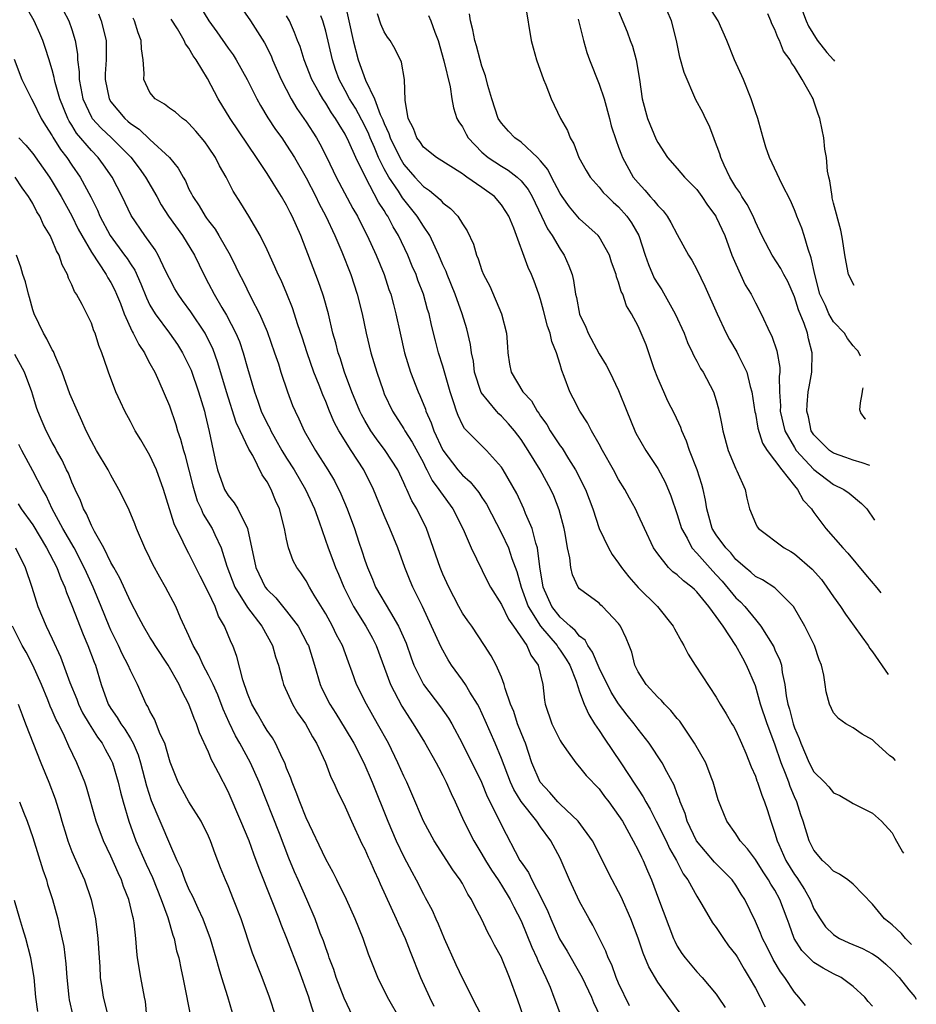
# Model space of a CAD drawing. Units: inches. Extents: x 2622000 to 2622764, y 1524000 to 1527000.
# Drawn here: x 2622516 to 2622607, y 1525804 to 1525905 of the extents above; entities that cross this region are included whole.
import ezdxf

# ---------------------------------------------------------------- set-up
doc = ezdxf.new("R2010")
doc.units = ezdxf.units.IN
doc.header["$MEASUREMENT"] = 0
doc.layers.add('LD26221524_2ft', color=62, linetype='Continuous')

msp = doc.modelspace()

# ---------------------------------------------------------------- linework, layer by layer
at = {"layer": 'LD26221524_2ft'}
for points, elevation in [([(2622567.24, 1525803), (2622566.67, 1525804.67), (2622565.82, 1525807), (2622565.04, 1525808.96), (2622565, 1525809.06), (2622564.3, 1525810.3), (2622563.95, 1525811), (2622563.6, 1525811.6), (2622563, 1525812.94), (2622562.26, 1525814.26), (2622561.94, 1525815), (2622561.55, 1525815.55), (2622561, 1525816.63), (2622560.78, 1525817), (2622560.02, 1525818.02), (2622558.1, 1525821), (2622557.03, 1525823), (2622555.83, 1525825.83), (2622555.3, 1525827), (2622555, 1525827.62), (2622554.4, 1525829), (2622553.42, 1525831), (2622552.31, 1525833), (2622551.17, 1525835), (2622550.17, 1525837), (2622549.71, 1525838.29), (2622549.32, 1525839.32), (2622548.71, 1525841), (2622548.12, 1525842.12), (2622547.7, 1525843), (2622547, 1525844.26), (2622545.83, 1525846.17), (2622545.34, 1525847), (2622545, 1525847.62), (2622544.44, 1525848.44), (2622544.03, 1525849), (2622543.67, 1525849.67), (2622543.2, 1525851), (2622543, 1525851.92), (2622542.79, 1525853), (2622542.27, 1525855), (2622541.87, 1525855.87), (2622541.41, 1525857), (2622541, 1525857.79), (2622540.51, 1525858.51), (2622539.54, 1525860.46), (2622539.13, 1525861.13), (2622538.25, 1525863), (2622537.84, 1525863.84), (2622536.85, 1525867), (2622535.97, 1525869.97), (2622535.43, 1525871.43), (2622534.77, 1525872.77), (2622534.65, 1525873), (2622533.19, 1525875.19), (2622532.34, 1525876.34), (2622531.88, 1525877), (2622531.56, 1525877.56), (2622531, 1525878.61), (2622530.61, 1525879.39), (2622529.85, 1525881), (2622529.53, 1525881.53), (2622528.48, 1525883), (2622527.07, 1525885.07), (2622526.14, 1525887), (2622525.13, 1525889), (2622524.26, 1525890.25), (2622523.71, 1525891), (2622523, 1525891.71), (2622521.49, 1525893.49), (2622521, 1525894.3), (2622520.72, 1525894.72), (2622520.58, 1525895), (2622519.78, 1525897), (2622519.31, 1525898.69), (2622519.24, 1525899), (2622519.21, 1525899.21), (2622519, 1525899.98), (2622518.76, 1525900.76), (2622518.67, 1525901), (2622518.28, 1525902.28), (2622518.02, 1525903), (2622517.72, 1525903.72), (2622517.14, 1525905), (2622515.98, 1525907)], 8776), ([(2622533.81, 1525907), (2622535.02, 1525905), (2622535.86, 1525903.86), (2622537, 1525902.2), (2622537.51, 1525901.51), (2622537.84, 1525901), (2622538.96, 1525899), (2622539.95, 1525897), (2622540.33, 1525896.33), (2622541.08, 1525895.08), (2622541.87, 1525893.87), (2622542.5, 1525893), (2622543, 1525892.28), (2622543.81, 1525891), (2622545, 1525888.92), (2622545.99, 1525887), (2622546.31, 1525886.31), (2622547.02, 1525885), (2622547.93, 1525883), (2622548.65, 1525881.35), (2622549.59, 1525879), (2622550.23, 1525877), (2622550.72, 1525875), (2622551.15, 1525873), (2622551.62, 1525871), (2622552.22, 1525869), (2622552.87, 1525867.13), (2622553, 1525866.8), (2622553.85, 1525865), (2622555, 1525863.21), (2622555.12, 1525863), (2622555.85, 1525861.85), (2622557, 1525859.71), (2622557.23, 1525859.23), (2622557.37, 1525859), (2622557.91, 1525857.91), (2622558.6, 1525857), (2622558.74, 1525856.74), (2622560.02, 1525855), (2622561.06, 1525852.94), (2622561.88, 1525851), (2622563.58, 1525847.58), (2622563.88, 1525847), (2622565, 1525845.21), (2622565.71, 1525843.71), (2622566.24, 1525843), (2622567.61, 1525841), (2622568.02, 1525840.02), (2622568.76, 1525839), (2622569.24, 1525837), (2622569.42, 1525835.42), (2622569.49, 1525835), (2622570.15, 1525833), (2622571, 1525831.27), (2622571.1, 1525831.1), (2622571.67, 1525830.33), (2622572.61, 1525829), (2622573, 1525828.56), (2622573.68, 1525827.68), (2622575, 1525826.32), (2622575.55, 1525825.55), (2622575.98, 1525825), (2622577, 1525823.61), (2622577.38, 1525823), (2622578.49, 1525821), (2622579, 1525820.03), (2622579.33, 1525819.33), (2622579.51, 1525819), (2622579.94, 1525817.94), (2622580.35, 1525817), (2622581.07, 1525815.06), (2622582.62, 1525811), (2622582.74, 1525810.74), (2622583, 1525810.22), (2622583.47, 1525809.47), (2622583.8, 1525809), (2622585, 1525807.59), (2622585.56, 1525807), (2622587, 1525805.28), (2622587.2, 1525805), (2622587.92, 1525803.92)], 8786), ([(2622537.91, 1525907), (2622539.3, 1525905), (2622540.74, 1525902.74), (2622541.4, 1525901.4), (2622541.56, 1525901), (2622542.44, 1525899), (2622543.45, 1525897), (2622544.03, 1525896.03), (2622545, 1525894.64), (2622546.06, 1525893), (2622546.41, 1525892.41), (2622547.11, 1525891), (2622548.08, 1525889), (2622549.78, 1525885.78), (2622550.24, 1525885), (2622550.49, 1525884.49), (2622551.26, 1525883), (2622552.16, 1525881), (2622552.97, 1525879), (2622553.48, 1525877.48), (2622553.66, 1525877), (2622553.93, 1525875.93), (2622554.18, 1525875), (2622554.61, 1525873), (2622555.08, 1525871), (2622555.7, 1525869), (2622556.46, 1525867), (2622556.63, 1525866.63), (2622557.21, 1525865.21), (2622557.26, 1525865), (2622557.81, 1525863.81), (2622558.08, 1525863), (2622559, 1525861.03), (2622560.54, 1525859), (2622561, 1525858.47), (2622561.79, 1525857.79), (2622562.68, 1525856.68), (2622563, 1525856.18), (2622563.48, 1525855.48), (2622565, 1525852.53), (2622565.72, 1525851), (2622566.07, 1525849.93), (2622566.58, 1525848.58), (2622567.01, 1525847), (2622567.74, 1525845), (2622569, 1525843), (2622570.71, 1525841), (2622570.81, 1525840.81), (2622571, 1525840.55), (2622571.62, 1525839.62), (2622571.99, 1525839), (2622572.64, 1525837.36), (2622573, 1525836.28), (2622573.48, 1525835), (2622573.93, 1525833.93), (2622574.53, 1525833), (2622575, 1525832.32), (2622575.51, 1525831.51), (2622577.21, 1525829), (2622578.72, 1525826.72), (2622579, 1525826.28), (2622579.52, 1525825.52), (2622579.77, 1525825), (2622580.23, 1525824.23), (2622580.83, 1525823), (2622581.85, 1525821), (2622582.22, 1525820.22), (2622582.94, 1525819), (2622583.61, 1525817.61), (2622584.08, 1525817), (2622585, 1525815.32), (2622585.21, 1525815), (2622585.53, 1525814.47), (2622586.61, 1525812.61), (2622587, 1525812.12), (2622587.72, 1525811), (2622588.25, 1525810.25), (2622589, 1525809.33), (2622589.13, 1525809.13), (2622589.86, 1525807.86), (2622590.38, 1525807), (2622591, 1525805.92), (2622592.01, 1525804.01)], 8788), ([(2622548.93, 1525907), (2622549.36, 1525905), (2622549.81, 1525903), (2622550.34, 1525901), (2622551.07, 1525898.93), (2622552.01, 1525897), (2622552.59, 1525895.41), (2622552.86, 1525894.85), (2622553, 1525894.47), (2622553.47, 1525893.47), (2622553.61, 1525893), (2622554.58, 1525891), (2622555, 1525890.29), (2622556.12, 1525889), (2622557, 1525888.03), (2622557.63, 1525887.63), (2622558.71, 1525886.71), (2622559, 1525886.36), (2622559.79, 1525885.79), (2622560.53, 1525885), (2622561, 1525884.22), (2622561.49, 1525883.49), (2622562.14, 1525882.14), (2622562.43, 1525881), (2622562.62, 1525880.62), (2622563, 1525879.43), (2622563.17, 1525879), (2622563.81, 1525877.81), (2622564.99, 1525875), (2622565.52, 1525873), (2622565.6, 1525871.6), (2622565.66, 1525871), (2622565.82, 1525869.83), (2622565.98, 1525869), (2622567.19, 1525867), (2622568.06, 1525866.06), (2622568.66, 1525865), (2622568.81, 1525864.81), (2622569, 1525864.52), (2622569.64, 1525863.64), (2622570, 1525863), (2622571, 1525861.48), (2622571.21, 1525861.21), (2622571.87, 1525860.13), (2622572.59, 1525859), (2622573.6, 1525857), (2622574.36, 1525855), (2622575.02, 1525853), (2622575.95, 1525851), (2622576.33, 1525850.33), (2622577, 1525849.43), (2622577.28, 1525849), (2622578.03, 1525848.03), (2622579, 1525846.94), (2622580.97, 1525845), (2622582.59, 1525843), (2622582.72, 1525842.72), (2622583.42, 1525841.42), (2622583.68, 1525841), (2622584.11, 1525840.11), (2622584.82, 1525839), (2622587, 1525835.71), (2622587.39, 1525835), (2622588.01, 1525834.01), (2622588.6, 1525833), (2622588.76, 1525832.76), (2622589, 1525832.3), (2622589.58, 1525831), (2622590.01, 1525829.99), (2622590.57, 1525828.57), (2622591, 1525827.62), (2622591.15, 1525827.15), (2622591.22, 1525827), (2622591.67, 1525825.67), (2622591.95, 1525825), (2622592.21, 1525824.21), (2622592.58, 1525823), (2622593, 1525821.78), (2622593.22, 1525821), (2622593.39, 1525820.61), (2622594.13, 1525819), (2622595, 1525817.57), (2622595.25, 1525817.25), (2622596.03, 1525816.03), (2622596.6, 1525815), (2622597, 1525814.04), (2622597.63, 1525813), (2622598.19, 1525812.19), (2622599, 1525811.41), (2622599.24, 1525811.24), (2622599.63, 1525811), (2622600.56, 1525810.56), (2622601.96, 1525809.96), (2622603, 1525809.44), (2622603.27, 1525809.27), (2622603.6, 1525809), (2622604.36, 1525808.36), (2622605, 1525807.76), (2622605.71, 1525807), (2622606.72, 1525805.73), (2622607.33, 1525805.01), (2622607.48, 1525804.78)], 8794), ([(2622567.46, 1525906.54), (2622568.03, 1525903), (2622568.23, 1525902.23), (2622568.59, 1525901), (2622569.31, 1525899), (2622569.54, 1525898.46), (2622570.08, 1525897), (2622571.05, 1525895), (2622571.76, 1525893.76), (2622572.02, 1525893), (2622572.4, 1525892.4), (2622572.91, 1525891), (2622573.66, 1525889.66), (2622574.08, 1525889), (2622575, 1525887.96), (2622575.43, 1525887.43), (2622575.86, 1525887), (2622576.44, 1525886.44), (2622577, 1525885.95), (2622577.84, 1525885), (2622578.32, 1525884.32), (2622579.06, 1525883), (2622579.71, 1525881), (2622580.04, 1525880.04), (2622580.65, 1525878.65), (2622581, 1525878.05), (2622581.43, 1525877.43), (2622582.8, 1525875), (2622583.72, 1525873), (2622584.06, 1525872.06), (2622584.56, 1525871), (2622584.69, 1525870.69), (2622585, 1525870.13), (2622585.38, 1525869.38), (2622585.64, 1525869), (2622586.71, 1525867), (2622587, 1525866.1), (2622587.24, 1525865.24), (2622587.57, 1525863.57), (2622587.67, 1525863), (2622588.2, 1525861), (2622589, 1525859.1), (2622589.1, 1525858.9), (2622589.95, 1525857), (2622590.12, 1525856.12), (2622590.41, 1525855), (2622591, 1525853.53), (2622591.18, 1525853.18), (2622591.31, 1525853), (2622593.94, 1525851), (2622594.63, 1525850.63), (2622595, 1525850.41), (2622596.82, 1525848.82), (2622597.76, 1525847.76), (2622598.33, 1525847), (2622599, 1525845.99), (2622599.72, 1525845), (2622600.22, 1525844.22), (2622601.11, 1525843), (2622601.89, 1525841.89), (2622602.55, 1525841), (2622602.72, 1525840.72), (2622603, 1525840.36), (2622604.59, 1525838.03)], 8802), ([(2622601.75, 1525870.65), (2622601.72, 1525870.77), (2622601.5, 1525871.19), (2622601.33, 1525871.38), (2622601, 1525871.71), (2622600.45, 1525872.45), (2622600.13, 1525873), (2622599, 1525874.17), (2622598.53, 1525875), (2622598.17, 1525875.83), (2622597.61, 1525877), (2622597.08, 1525879), (2622596.73, 1525880.73), (2622596.4, 1525881.6), (2622596, 1525883), (2622595.76, 1525883.76), (2622595.23, 1525885), (2622595.18, 1525885.18), (2622595, 1525885.63), (2622594.6, 1525886.6), (2622593.75, 1525888.25), (2622592.45, 1525891), (2622592.07, 1525892.07), (2622591.79, 1525893), (2622591.64, 1525893.64), (2622591.24, 1525895), (2622591, 1525895.68), (2622590.58, 1525897), (2622589.77, 1525899), (2622588.87, 1525901), (2622588.08, 1525903), (2622587.2, 1525905), (2622585.89, 1525907)], 8810), ([(2622520.11, 1525906.11), (2622520.69, 1525905), (2622521, 1525904.1), (2622521.35, 1525903), (2622521.57, 1525901.57), (2622521.59, 1525901), (2622521.76, 1525899.76), (2622521.75, 1525899), (2622521.91, 1525898.09), (2622522.14, 1525897), (2622523, 1525895.15), (2622523.09, 1525895), (2622524, 1525894), (2622525.06, 1525893), (2622527.04, 1525891.04), (2622527.91, 1525889.91), (2622528.55, 1525889), (2622529.7, 1525887), (2622530.16, 1525886.16), (2622530.89, 1525885), (2622532.35, 1525883), (2622533.57, 1525881), (2622534.51, 1525879), (2622535, 1525878.11), (2622535.58, 1525877), (2622536.38, 1525875.62), (2622536.85, 1525874.85), (2622537.8, 1525873), (2622538.16, 1525872.16), (2622538.56, 1525871), (2622539, 1525869.41), (2622539.7, 1525867), (2622540.05, 1525866.05), (2622540.4, 1525865), (2622541, 1525863.75), (2622541.27, 1525863.27), (2622541.38, 1525863), (2622541.86, 1525862.14), (2622542.52, 1525861), (2622543, 1525860.21), (2622543.77, 1525859), (2622544.93, 1525857), (2622545.84, 1525855), (2622546.32, 1525853.67), (2622547.24, 1525851), (2622547.74, 1525849.74), (2622548, 1525849), (2622548.31, 1525848.31), (2622548.85, 1525847), (2622549.56, 1525845.56), (2622549.86, 1525845), (2622551.11, 1525843), (2622551.78, 1525841.78), (2622552.16, 1525841), (2622553.62, 1525837), (2622554.79, 1525834.79), (2622555.57, 1525833.57), (2622555.96, 1525833), (2622557.12, 1525831.12), (2622558.31, 1525829), (2622558.54, 1525828.54), (2622559, 1525827.68), (2622559.34, 1525827), (2622559.84, 1525825.84), (2622560.25, 1525825), (2622561.15, 1525823), (2622562.16, 1525821), (2622563, 1525819.65), (2622563.37, 1525819), (2622563.99, 1525817.99), (2622564.66, 1525817), (2622565, 1525816.47), (2622565.9, 1525815), (2622566.25, 1525814.25), (2622567, 1525812.81), (2622568.1, 1525810.1), (2622568.63, 1525809), (2622568.73, 1525808.73), (2622569.55, 1525807), (2622569.98, 1525806.02), (2622570.37, 1525805), (2622570.53, 1525804.53), (2622571.09, 1525803.09)], 8778), ([(2622523.73, 1525905.73), (2622524.01, 1525905), (2622524.51, 1525903), (2622524.53, 1525902.53), (2622524.53, 1525901), (2622524.43, 1525899.57), (2622524.43, 1525899), (2622524.82, 1525897), (2622525, 1525896.71), (2622526.43, 1525895), (2622526.74, 1525894.74), (2622527, 1525894.5), (2622527.91, 1525893.91), (2622529, 1525892.86), (2622531, 1525891), (2622531.9, 1525889.9), (2622532.4, 1525889), (2622532.63, 1525888.62), (2622533, 1525887.77), (2622533.27, 1525887.27), (2622533.38, 1525887), (2622534.04, 1525886.04), (2622534.64, 1525885), (2622534.8, 1525884.8), (2622535, 1525884.5), (2622535.67, 1525883.67), (2622536.06, 1525883), (2622537.2, 1525881), (2622537.81, 1525879.81), (2622538.18, 1525879), (2622538.47, 1525878.47), (2622539.36, 1525876.64), (2622540.22, 1525875), (2622541, 1525873.17), (2622541.77, 1525871), (2622542.15, 1525869.85), (2622542.41, 1525869), (2622543.08, 1525867), (2622543.6, 1525865.6), (2622543.86, 1525865), (2622544.24, 1525864.24), (2622544.78, 1525863), (2622545.95, 1525861), (2622547.23, 1525859), (2622547.89, 1525857.89), (2622548.55, 1525856.55), (2622549.19, 1525855), (2622549.94, 1525853), (2622550.39, 1525851.61), (2622550.71, 1525850.71), (2622551, 1525849.76), (2622551.27, 1525849), (2622551.8, 1525847.8), (2622552.11, 1525847), (2622553.62, 1525844.38), (2622554.47, 1525843), (2622555.24, 1525841.24), (2622555.76, 1525839.76), (2622556.04, 1525839), (2622557, 1525837.01), (2622558.74, 1525834.74), (2622559.58, 1525833.58), (2622559.91, 1525833), (2622560.97, 1525831), (2622562.94, 1525827), (2622563.55, 1525825.55), (2622564.67, 1525823.33), (2622565, 1525822.62), (2622566.89, 1525819), (2622567, 1525818.82), (2622567.76, 1525817.76), (2622568.12, 1525817), (2622569.11, 1525815.11), (2622569.74, 1525813.75), (2622570.04, 1525813), (2622570.95, 1525810.95), (2622571.71, 1525809.71), (2622573, 1525807.48), (2622573.26, 1525807), (2622574.23, 1525805), (2622574.44, 1525804.44), (2622575.09, 1525803)], 8780), ([(2622596.12, 1525804.12), (2622595.44, 1525805), (2622595, 1525805.49), (2622594.01, 1525807), (2622593.57, 1525807.57), (2622592.83, 1525808.83), (2622592.17, 1525810.17), (2622591.74, 1525811), (2622591.54, 1525811.54), (2622591, 1525812.74), (2622589.91, 1525815), (2622589.54, 1525815.54), (2622589, 1525816.45), (2622588.61, 1525817), (2622587.81, 1525817.81), (2622586.8, 1525818.8), (2622584.97, 1525821), (2622584.01, 1525823), (2622583.8, 1525823.8), (2622583.3, 1525825), (2622583.24, 1525825.24), (2622583, 1525825.82), (2622582.69, 1525826.69), (2622581.92, 1525828.08), (2622581.45, 1525829), (2622580.14, 1525831), (2622579, 1525832.43), (2622578.59, 1525833), (2622577.87, 1525833.87), (2622577, 1525835.05), (2622576.24, 1525836.24), (2622575, 1525838.71), (2622574.33, 1525840.33), (2622573.85, 1525841), (2622573.56, 1525841.56), (2622573, 1525841.98), (2622572.56, 1525842.56), (2622572.03, 1525843), (2622571, 1525843.93), (2622570.17, 1525845), (2622569.28, 1525847), (2622568.94, 1525849.06), (2622568.69, 1525851), (2622568.52, 1525851.48), (2622568.13, 1525853), (2622567.47, 1525854.53), (2622567.3, 1525855), (2622566.57, 1525856.57), (2622565.19, 1525859), (2622565, 1525859.29), (2622563.45, 1525861), (2622561.23, 1525863.23), (2622561, 1525863.63), (2622560.56, 1525864.56), (2622560.39, 1525865), (2622560.13, 1525865.87), (2622559.74, 1525867), (2622559, 1525869.61), (2622558.56, 1525871), (2622558.23, 1525872.23), (2622557.84, 1525873.84), (2622557.58, 1525875), (2622557.44, 1525875.44), (2622557.01, 1525877), (2622556.45, 1525878.45), (2622556.26, 1525879), (2622555.87, 1525879.87), (2622555.41, 1525881), (2622554.47, 1525883), (2622553.91, 1525883.91), (2622553.36, 1525885), (2622553.2, 1525885.2), (2622553, 1525885.56), (2622552.42, 1525886.42), (2622551.06, 1525889), (2622550.08, 1525891), (2622549.38, 1525892.62), (2622549, 1525893.39), (2622548.37, 1525894.37), (2622548.01, 1525895), (2622547.59, 1525895.59), (2622547, 1525896.56), (2622546.7, 1525897), (2622546.34, 1525897.66), (2622545.58, 1525899), (2622544.81, 1525901), (2622544.37, 1525902.37), (2622544.11, 1525903), (2622543.82, 1525903.82), (2622543.28, 1525905), (2622543, 1525905.5)], 8790), ([(2622603, 1525804.07), (2622602.56, 1525804.56), (2622602.2, 1525805), (2622601, 1525806.09), (2622599.77, 1525807), (2622599, 1525807.39), (2622597.95, 1525807.95), (2622597, 1525808.55), (2622595.76, 1525809.76), (2622594.98, 1525811), (2622594.45, 1525812.45), (2622594.26, 1525813), (2622593.52, 1525815), (2622593, 1525815.94), (2622592.58, 1525816.58), (2622592.36, 1525817), (2622591.81, 1525817.81), (2622591, 1525819.08), (2622590.19, 1525820.19), (2622589.43, 1525821), (2622589, 1525821.71), (2622588.08, 1525823), (2622587.48, 1525824.52), (2622587.19, 1525825.19), (2622586.68, 1525827), (2622586.47, 1525827.53), (2622585.92, 1525829), (2622584.78, 1525831), (2622583.26, 1525833.26), (2622583, 1525833.55), (2622582.36, 1525834.36), (2622581.69, 1525835), (2622581.38, 1525835.38), (2622581, 1525835.72), (2622579.82, 1525837), (2622579, 1525838.33), (2622578.66, 1525839), (2622578.34, 1525840.34), (2622578.06, 1525841), (2622577.76, 1525841.76), (2622577.19, 1525843), (2622577, 1525843.25), (2622575.36, 1525845), (2622575.16, 1525845.16), (2622575, 1525845.34), (2622573, 1525846.8), (2622572.84, 1525847), (2622572.26, 1525848.26), (2622572.09, 1525849), (2622572, 1525850), (2622571.77, 1525851), (2622571.53, 1525852.47), (2622571.41, 1525853), (2622570.91, 1525854.91), (2622570.35, 1525856.35), (2622570.06, 1525857), (2622568.97, 1525859), (2622567.73, 1525861), (2622567, 1525862.11), (2622566.34, 1525863), (2622565.73, 1525863.73), (2622565, 1525864.49), (2622564.73, 1525864.73), (2622564.48, 1525865), (2622562.92, 1525866.92), (2622562.25, 1525869), (2622562.13, 1525870.13), (2622561.93, 1525871), (2622561.83, 1525871.83), (2622561.44, 1525873.44), (2622560.97, 1525875), (2622560.27, 1525877), (2622559.45, 1525879), (2622559.33, 1525879.33), (2622559, 1525880.02), (2622558.59, 1525881), (2622558.2, 1525881.8), (2622557.66, 1525883), (2622557, 1525883.98), (2622556.37, 1525885), (2622554.88, 1525886.88), (2622554.46, 1525887.54), (2622553.47, 1525889), (2622553, 1525889.85), (2622552.41, 1525891), (2622551.99, 1525892.01), (2622551.55, 1525893), (2622551.4, 1525893.4), (2622551, 1525894.24), (2622550.04, 1525896.04), (2622549.45, 1525897), (2622549, 1525897.87), (2622548.38, 1525899), (2622548.02, 1525900.02), (2622547.69, 1525901), (2622547, 1525903.94), (2622546.7, 1525905), (2622546.49, 1525905.51)], 8792), ([(2622606.99, 1525810.39), (2622606.38, 1525810.99), (2622605.98, 1525811.52), (2622605, 1525812.41), (2622604.68, 1525812.68), (2622604.22, 1525813), (2622603, 1525814.51), (2622601, 1525816.55), (2622600.48, 1525817), (2622599.6, 1525817.6), (2622599, 1525817.88), (2622598.47, 1525818.47), (2622597.88, 1525819), (2622597, 1525820.05), (2622596.52, 1525821), (2622595.89, 1525823), (2622595.65, 1525823.65), (2622595.24, 1525825), (2622595, 1525825.51), (2622594.56, 1525826.56), (2622594.43, 1525827), (2622594.1, 1525827.9), (2622593.65, 1525829), (2622593, 1525830.92), (2622592.2, 1525833), (2622591.53, 1525835), (2622591, 1525836.89), (2622590.1, 1525839), (2622589.7, 1525839.7), (2622589, 1525841), (2622587.69, 1525843), (2622587, 1525843.98), (2622586.25, 1525845), (2622585, 1525846.52), (2622584.75, 1525846.75), (2622584.5, 1525847), (2622583.63, 1525847.63), (2622583, 1525848.26), (2622582.56, 1525848.56), (2622582.11, 1525849), (2622581, 1525850.39), (2622580.57, 1525851), (2622579.63, 1525853), (2622579, 1525854.41), (2622578.71, 1525855), (2622578.1, 1525856.1), (2622577.63, 1525857), (2622577, 1525858), (2622576.46, 1525859), (2622575.33, 1525861), (2622575, 1525861.64), (2622574.23, 1525863), (2622573.82, 1525863.82), (2622573.03, 1525865), (2622572.35, 1525866.35), (2622571.99, 1525867), (2622571.42, 1525868.58), (2622571.17, 1525869.17), (2622571, 1525869.79), (2622570.63, 1525871), (2622570.15, 1525872.15), (2622569.98, 1525873), (2622569.72, 1525873.72), (2622569.32, 1525875.32), (2622569, 1525876.45), (2622568.82, 1525877), (2622568.34, 1525878.34), (2622568.07, 1525879), (2622567.73, 1525879.73), (2622566.25, 1525883.75), (2622565.74, 1525885), (2622565.46, 1525885.46), (2622565, 1525886.16), (2622564.27, 1525887), (2622563, 1525887.92), (2622561.46, 1525889), (2622561.18, 1525889.18), (2622561, 1525889.33), (2622558.36, 1525891), (2622557, 1525892.07), (2622556.63, 1525892.63), (2622556.34, 1525893), (2622555.98, 1525893.98), (2622555.43, 1525895), (2622555.13, 1525896.86), (2622555.07, 1525899), (2622554.76, 1525900.76), (2622554.11, 1525902.11), (2622553.59, 1525903), (2622553.34, 1525903.34), (2622553, 1525903.88), (2622552.66, 1525904.66), (2622552.29, 1525905.71)], 8796), ([(2622557.54, 1525905.54), (2622557.78, 1525905), (2622558.17, 1525903.83), (2622558.5, 1525903), (2622559.1, 1525900.9), (2622559.76, 1525898.24), (2622559.93, 1525897), (2622560.08, 1525896.08), (2622560.44, 1525895), (2622560.64, 1525894.64), (2622561, 1525894.13), (2622561.38, 1525893.38), (2622561.6, 1525893), (2622563, 1525891.55), (2622563.65, 1525891), (2622565, 1525890.11), (2622565.7, 1525889.7), (2622566.59, 1525889), (2622567, 1525888.62), (2622567.72, 1525887.72), (2622568.13, 1525887), (2622569.11, 1525885), (2622569.71, 1525883.71), (2622570.2, 1525883), (2622571, 1525881.6), (2622571.43, 1525881), (2622571.91, 1525879.91), (2622572.23, 1525879), (2622572.39, 1525878.39), (2622572.58, 1525877), (2622572.67, 1525876.67), (2622573, 1525874.94), (2622573.63, 1525873.63), (2622573.89, 1525873), (2622575, 1525870.9), (2622575.73, 1525869.73), (2622576.1, 1525869), (2622577, 1525867.15), (2622577.85, 1525865), (2622578.66, 1525863), (2622578.77, 1525862.77), (2622579.78, 1525861), (2622581, 1525859.15), (2622581.75, 1525857.75), (2622582.34, 1525856.34), (2622583, 1525854.42), (2622583.43, 1525853), (2622584, 1525852), (2622584.5, 1525851), (2622585, 1525850.46), (2622586.63, 1525848.63), (2622587, 1525848.26), (2622587.6, 1525847.6), (2622589, 1525845.91), (2622589.48, 1525845.48), (2622589.93, 1525845), (2622591, 1525843.68), (2622591.57, 1525843), (2622592.88, 1525840.88), (2622593, 1525840.58), (2622593.51, 1525839.51), (2622593.66, 1525839), (2622593.75, 1525838.25), (2622594.02, 1525837), (2622594.16, 1525835.84), (2622594.33, 1525835), (2622594.5, 1525834.5), (2622594.86, 1525833), (2622595, 1525832.58), (2622595.48, 1525831.48), (2622595.64, 1525831), (2622596.52, 1525829), (2622597, 1525828.08), (2622598.07, 1525827), (2622598.52, 1525826.52), (2622599, 1525825.93), (2622599.64, 1525825.64), (2622600.75, 1525825), (2622601, 1525824.81), (2622603, 1525823.85), (2622603.91, 1525823), (2622605, 1525821.83), (2622605.28, 1525821.27), (2622606.08, 1525819.89), (2622606.18, 1525819.75)], 8798), ([(2622605.35, 1525829.23), (2622605.15, 1525829.47), (2622604.77, 1525829.71), (2622603.24, 1525831.1), (2622603, 1525831.36), (2622601.93, 1525831.93), (2622601, 1525832.59), (2622600.26, 1525833), (2622599.53, 1525833.53), (2622599, 1525834.13), (2622598.59, 1525835), (2622598.26, 1525836.26), (2622598.14, 1525837), (2622598.02, 1525837.98), (2622597.78, 1525839), (2622597.54, 1525839.54), (2622597.05, 1525841), (2622596.06, 1525843), (2622594.9, 1525845), (2622593, 1525846.93), (2622591.73, 1525847.73), (2622591, 1525848.09), (2622590.53, 1525848.53), (2622589.94, 1525849), (2622589.46, 1525849.46), (2622589, 1525849.82), (2622588.49, 1525850.49), (2622587.97, 1525851), (2622587, 1525852.35), (2622586.59, 1525853), (2622586.25, 1525854.25), (2622586.02, 1525855), (2622585.9, 1525855.9), (2622585.65, 1525857), (2622585.51, 1525857.51), (2622585.04, 1525859), (2622584.27, 1525861), (2622583.96, 1525861.96), (2622583.47, 1525863), (2622583.36, 1525863.36), (2622582.73, 1525864.73), (2622582.05, 1525866.05), (2622581.61, 1525867), (2622581, 1525868.4), (2622580.65, 1525869.35), (2622580.1, 1525871), (2622579.81, 1525871.81), (2622579.32, 1525873), (2622579, 1525873.71), (2622578.32, 1525875), (2622577.81, 1525875.81), (2622577.42, 1525877), (2622577.27, 1525877.27), (2622577, 1525878.24), (2622576.78, 1525878.78), (2622576.74, 1525879), (2622576.28, 1525880.28), (2622576.06, 1525881), (2622575, 1525882.87), (2622574.9, 1525883), (2622573, 1525884.73), (2622571.95, 1525885.95), (2622571.22, 1525887), (2622571, 1525887.33), (2622570.12, 1525889), (2622569.76, 1525889.76), (2622569, 1525890.67), (2622568.69, 1525891), (2622567, 1525892.56), (2622566.37, 1525893), (2622565.71, 1525893.71), (2622565, 1525894.51), (2622564.67, 1525895), (2622564, 1525897), (2622563.61, 1525898.39), (2622563.38, 1525899.38), (2622563, 1525900.37), (2622562.82, 1525901), (2622562.44, 1525902.44), (2622562.26, 1525903), (2622562.07, 1525904.07), (2622561.82, 1525905), (2622561.72, 1525905.72)], 8800), ([(2622577, 1525906), (2622577.88, 1525903.88), (2622578.19, 1525903), (2622578.41, 1525902.41), (2622578.81, 1525901), (2622579.12, 1525899), (2622579.4, 1525897), (2622579.95, 1525895), (2622580.85, 1525892.85), (2622581, 1525892.53), (2622582.01, 1525891), (2622583, 1525889.88), (2622583.74, 1525889), (2622584.37, 1525888.37), (2622585, 1525887.71), (2622585.52, 1525887), (2622586.11, 1525886.11), (2622586.94, 1525885), (2622587, 1525884.89), (2622587.86, 1525883), (2622588.6, 1525881), (2622589, 1525880.06), (2622589.49, 1525879), (2622589.97, 1525877.97), (2622590.57, 1525877), (2622591, 1525876.1), (2622591.58, 1525875), (2622592.53, 1525873), (2622592.7, 1525872.7), (2622593.21, 1525871.21), (2622593.5, 1525869.5), (2622593.49, 1525869), (2622593.43, 1525868.57), (2622593.46, 1525867), (2622593.56, 1525865.56), (2622593.55, 1525865), (2622594.03, 1525863), (2622595, 1525861.29), (2622595.19, 1525861), (2622597, 1525859.03), (2622599, 1525857.51), (2622600.05, 1525857), (2622600.61, 1525856.61), (2622601.86, 1525855.57), (2622602.4, 1525855), (2622603.21, 1525853.85)], 8806), ([(2622602.73, 1525859.46), (2622601.94, 1525859.74), (2622601, 1525859.99), (2622600.27, 1525860.27), (2622599, 1525860.7), (2622598.58, 1525861), (2622597, 1525862.58), (2622596.73, 1525863), (2622596.43, 1525864.43), (2622596.26, 1525865), (2622596.29, 1525865.71), (2622596.42, 1525867), (2622596.5, 1525867.5), (2622596.78, 1525869), (2622596.83, 1525871), (2622596.44, 1525872.44), (2622596.34, 1525873), (2622595.99, 1525874.01), (2622595.41, 1525875.41), (2622595, 1525876.73), (2622594.31, 1525878.31), (2622593.92, 1525879), (2622593.62, 1525879.62), (2622592.71, 1525881), (2622592.42, 1525881.58), (2622591.67, 1525883), (2622591, 1525884.41), (2622590.76, 1525885), (2622590.17, 1525886.17), (2622589.61, 1525887), (2622589.4, 1525887.4), (2622589, 1525887.96), (2622588.37, 1525889), (2622587.79, 1525890.21), (2622587.46, 1525891), (2622587.37, 1525891.37), (2622586.82, 1525892.82), (2622586.73, 1525893), (2622586.28, 1525894.28), (2622585.88, 1525895), (2622585.61, 1525895.61), (2622584.92, 1525896.92), (2622583.7, 1525899.7), (2622583.27, 1525901.27), (2622582.91, 1525903), (2622582.4, 1525905), (2622581.96, 1525906.04)], 8808), ([(2622601.12, 1525877.89), (2622600.53, 1525879), (2622600.18, 1525880.83), (2622599.88, 1525882.85), (2622599.74, 1525883.57), (2622599, 1525886.34), (2622598.88, 1525886.88), (2622598.85, 1525887), (2622598.61, 1525888.61), (2622598.51, 1525889), (2622598.39, 1525889.61), (2622598.28, 1525891), (2622598.13, 1525891.87), (2622598.02, 1525893), (2622597.84, 1525893.84), (2622597.61, 1525895), (2622597.43, 1525895.43), (2622597, 1525896.76), (2622596.91, 1525897), (2622596.82, 1525897.18), (2622595.8, 1525899), (2622595, 1525900.29), (2622594.7, 1525900.7), (2622594.57, 1525901), (2622593.89, 1525901.89), (2622593.48, 1525903), (2622593.3, 1525903.3), (2622593, 1525904.12), (2622592.7, 1525904.7), (2622592.59, 1525905), (2622592.28, 1525905.72)], 8812), ([(2622595.72, 1525906.28), (2622596.2, 1525905), (2622596.45, 1525904.45), (2622597.34, 1525903.02), (2622598.32, 1525901.75), (2622599.01, 1525901.01), (2622599.12, 1525900.87)], 8814), ([(2622578.1, 1525804.1), (2622577, 1525806.43), (2622576.76, 1525807), (2622576.29, 1525808.29), (2622575.94, 1525809), (2622575.7, 1525809.7), (2622574.36, 1525812.36), (2622573.98, 1525813), (2622573.63, 1525813.63), (2622573, 1525814.79), (2622571.97, 1525817), (2622571.11, 1525819), (2622571, 1525819.21), (2622570.05, 1525821), (2622569, 1525822.42), (2622568.61, 1525823), (2622567.02, 1525825.02), (2622566.26, 1525826.26), (2622565.93, 1525827), (2622565, 1525829.45), (2622564.35, 1525831), (2622563.34, 1525833.34), (2622562.71, 1525834.71), (2622562.54, 1525835), (2622561.76, 1525836.24), (2622561.31, 1525837), (2622561, 1525837.46), (2622559.88, 1525839), (2622559.54, 1525839.54), (2622558.84, 1525840.84), (2622557.85, 1525843), (2622556.9, 1525845), (2622555.92, 1525847), (2622555.64, 1525847.64), (2622555.1, 1525849), (2622554.39, 1525851), (2622553.99, 1525852.01), (2622553.58, 1525853), (2622553, 1525854.32), (2622551.89, 1525857), (2622550.9, 1525859), (2622549.61, 1525861), (2622548.36, 1525863), (2622547.88, 1525863.88), (2622547.4, 1525865), (2622547, 1525866), (2622546.69, 1525866.69), (2622546.32, 1525867.68), (2622545.8, 1525869), (2622545.09, 1525871), (2622544.58, 1525872.58), (2622544.14, 1525873.86), (2622543.6, 1525875.6), (2622543.03, 1525877.03), (2622542.43, 1525878.43), (2622542.14, 1525879), (2622541.8, 1525879.8), (2622541, 1525881.53), (2622540.28, 1525883), (2622539.12, 1525885), (2622538.32, 1525886.32), (2622537.54, 1525887.54), (2622536.79, 1525889), (2622536.14, 1525890.14), (2622535.7, 1525891), (2622535, 1525892.06), (2622534.61, 1525892.61), (2622533.71, 1525893.71), (2622533, 1525894.49), (2622532.74, 1525894.74), (2622532.33, 1525895), (2622531.63, 1525895.63), (2622531, 1525896.06), (2622530.48, 1525896.48), (2622529.54, 1525897), (2622529, 1525897.67), (2622528.37, 1525899), (2622528.41, 1525899.59), (2622528.3, 1525901), (2622528.12, 1525902.12), (2622528.09, 1525903), (2622527.78, 1525903.78), (2622527.43, 1525905), (2622527.28, 1525905.28)], 8782), ([(2622583.54, 1525803), (2622581, 1525806.53), (2622580.08, 1525808.08), (2622579.5, 1525809.5), (2622579, 1525811.03), (2622578.25, 1525813), (2622577.26, 1525815.26), (2622577, 1525815.78), (2622576.34, 1525817), (2622575.22, 1525819.22), (2622574.56, 1525820.56), (2622574.33, 1525821), (2622572.85, 1525823), (2622571, 1525824.77), (2622570.78, 1525825), (2622569.96, 1525825.96), (2622568.97, 1525827), (2622568.12, 1525829), (2622567.46, 1525831), (2622567.33, 1525831.33), (2622566.65, 1525833), (2622566.25, 1525834.25), (2622565.93, 1525835), (2622565.38, 1525836.62), (2622565.29, 1525837), (2622565, 1525837.77), (2622564.44, 1525839), (2622563.95, 1525839.95), (2622563.27, 1525841), (2622561.95, 1525843), (2622561.55, 1525843.55), (2622561, 1525844.34), (2622560.63, 1525845), (2622559.61, 1525847), (2622559, 1525848.32), (2622558.72, 1525849), (2622557.31, 1525853), (2622556.32, 1525855), (2622555.83, 1525855.83), (2622555.31, 1525857), (2622555.2, 1525857.2), (2622555, 1525857.67), (2622554.37, 1525859), (2622553.08, 1525861), (2622552.19, 1525862.19), (2622551.62, 1525863), (2622551, 1525864.06), (2622550.67, 1525864.67), (2622550.5, 1525865), (2622549.68, 1525867), (2622548.93, 1525869), (2622548.47, 1525870.47), (2622548.29, 1525871), (2622548.03, 1525872.03), (2622547.74, 1525873), (2622547.27, 1525875), (2622546.79, 1525876.79), (2622546.72, 1525877), (2622546.27, 1525878.27), (2622545.71, 1525879.71), (2622544.44, 1525883), (2622543.57, 1525885), (2622543.37, 1525885.37), (2622543, 1525886.11), (2622542.48, 1525887), (2622541.62, 1525888.38), (2622541, 1525889.35), (2622539.91, 1525891), (2622537.21, 1525895), (2622535.99, 1525897), (2622534.89, 1525899.11), (2622533.75, 1525901), (2622533.42, 1525901.42), (2622533, 1525902.19), (2622532.64, 1525902.64), (2622532.5, 1525903), (2622531.82, 1525904.18), (2622531.18, 1525905.18)], 8784), ([(2622572.84, 1525905.16), (2622573.39, 1525903), (2622573.75, 1525901.75), (2622574.02, 1525901), (2622575, 1525898.53), (2622575.5, 1525897), (2622576.06, 1525895), (2622576.24, 1525894.24), (2622576.74, 1525892.74), (2622577, 1525892.07), (2622577.28, 1525891.28), (2622577.39, 1525891), (2622578.5, 1525889), (2622579, 1525888.39), (2622579.67, 1525887.67), (2622580.24, 1525887), (2622580.61, 1525886.61), (2622581, 1525886.07), (2622581.55, 1525885.55), (2622581.96, 1525885), (2622582.36, 1525884.36), (2622583, 1525883.11), (2622584.15, 1525881), (2622584.48, 1525880.48), (2622585, 1525879.52), (2622585.83, 1525877.83), (2622587.08, 1525875), (2622588.02, 1525873), (2622588.36, 1525872.36), (2622589.11, 1525871.11), (2622589.28, 1525870.72), (2622590.13, 1525869), (2622590.47, 1525867.53), (2622590.63, 1525867), (2622590.96, 1525864.96), (2622591, 1525864.78), (2622591.26, 1525863.26), (2622591.73, 1525861.73), (2622592.22, 1525861), (2622593.72, 1525859), (2622595, 1525857.38), (2622595.33, 1525857), (2622595.9, 1525855.89), (2622596.75, 1525855), (2622596.84, 1525854.84), (2622597, 1525854.64), (2622598.23, 1525853), (2622599.95, 1525851), (2622600.47, 1525850.47), (2622602.28, 1525848.28), (2622603.44, 1525846.92), (2622603.86, 1525846.4)], 8804), ([(2622515.08, 1525901.08), (2622515.88, 1525899), (2622516.86, 1525897), (2622517, 1525896.78), (2622517.85, 1525895), (2622518.29, 1525894.29), (2622519, 1525893.21), (2622519.07, 1525893.07), (2622519.83, 1525891.83), (2622520.48, 1525891), (2622521, 1525890.22), (2622521.86, 1525889), (2622522.96, 1525886.96), (2622523.62, 1525885.62), (2622523.88, 1525885), (2622524.94, 1525883), (2622526.41, 1525881), (2622526.66, 1525880.66), (2622527, 1525880.1), (2622527.45, 1525879.45), (2622528.07, 1525878.07), (2622528.64, 1525876.64), (2622529, 1525875.89), (2622529.52, 1525875), (2622531.02, 1525873), (2622531.83, 1525871.83), (2622532.35, 1525871), (2622533, 1525869.7), (2622533.21, 1525869.21), (2622533.98, 1525867), (2622534.58, 1525865), (2622534.66, 1525864.66), (2622535.08, 1525862.92), (2622535.47, 1525861), (2622535.75, 1525859.74), (2622535.92, 1525859), (2622536.64, 1525857), (2622537, 1525856.38), (2622537.63, 1525855.63), (2622537.99, 1525855), (2622538.99, 1525853), (2622539.84, 1525849), (2622540.8, 1525847), (2622541, 1525846.74), (2622541.88, 1525845.88), (2622543, 1525844.52), (2622544.18, 1525843), (2622545.15, 1525841.15), (2622545.23, 1525841), (2622545.85, 1525839), (2622546.43, 1525837), (2622546.61, 1525836.61), (2622547.42, 1525835), (2622548.05, 1525834.05), (2622549, 1525832.48), (2622549.88, 1525831), (2622550.9, 1525829), (2622551.77, 1525827), (2622553.35, 1525823), (2622554.21, 1525821), (2622555, 1525819.35), (2622555.81, 1525817.81), (2622556.26, 1525817), (2622557, 1525815.54), (2622557.2, 1525815.2), (2622557.89, 1525813.89), (2622558.27, 1525813), (2622558.5, 1525812.5), (2622559.12, 1525811), (2622560.33, 1525808.33), (2622561, 1525806.89), (2622561.65, 1525805.65), (2622561.97, 1525805), (2622563, 1525803.02)], 8774), ([(2622515.59, 1525893), (2622516.28, 1525892.28), (2622517, 1525891.42), (2622518.71, 1525889), (2622519, 1525888.54), (2622519.92, 1525887), (2622521.01, 1525885.01), (2622521.66, 1525883.66), (2622522.01, 1525883), (2622523, 1525881.29), (2622524.53, 1525879), (2622524.69, 1525878.69), (2622525, 1525878.2), (2622525.4, 1525877.4), (2622525.58, 1525877), (2622525.97, 1525876.03), (2622526.36, 1525875), (2622527.18, 1525873.18), (2622527.3, 1525873), (2622527.85, 1525871.85), (2622528.44, 1525871), (2622528.6, 1525870.6), (2622529, 1525869.91), (2622529.49, 1525869), (2622529.91, 1525868.09), (2622531, 1525865.57), (2622531.66, 1525863.66), (2622531.84, 1525863), (2622532.14, 1525862.14), (2622532.43, 1525861), (2622532.57, 1525860.57), (2622533.38, 1525857.38), (2622533.83, 1525855.83), (2622534.23, 1525855), (2622534.45, 1525854.45), (2622535.37, 1525853), (2622535.63, 1525852.37), (2622536.29, 1525851), (2622536.86, 1525849.14), (2622537.71, 1525847), (2622539, 1525844.92), (2622540.45, 1525843), (2622541.56, 1525841), (2622541.86, 1525839.86), (2622542.15, 1525839), (2622542.58, 1525837.42), (2622542.68, 1525837), (2622543.59, 1525835), (2622544.12, 1525834.12), (2622544.92, 1525833), (2622545.65, 1525831.65), (2622546.07, 1525831), (2622546.98, 1525829.02), (2622547.54, 1525827.54), (2622547.81, 1525827), (2622548.17, 1525826.17), (2622549, 1525824.48), (2622549.64, 1525823), (2622550.71, 1525820.71), (2622551, 1525820.16), (2622551.34, 1525819.34), (2622551.51, 1525819), (2622551.95, 1525817.95), (2622552.41, 1525817), (2622552.59, 1525816.59), (2622554.22, 1525813), (2622554.45, 1525812.45), (2622555.13, 1525811), (2622555.65, 1525809.65), (2622556.72, 1525807), (2622557.62, 1525805), (2622558.08, 1525804.08)], 8772), ([(2622554.66, 1525802.66), (2622553.33, 1525805), (2622552.33, 1525807), (2622551.38, 1525809.38), (2622550.83, 1525811), (2622550.02, 1525813), (2622549.12, 1525815), (2622548.15, 1525817), (2622547.77, 1525817.77), (2622547, 1525819.13), (2622545, 1525823.36), (2622544.34, 1525825), (2622543.99, 1525825.99), (2622543.55, 1525827), (2622543.42, 1525827.42), (2622543, 1525828.45), (2622542.8, 1525829), (2622542.58, 1525829.42), (2622541.87, 1525831), (2622541.56, 1525831.56), (2622541, 1525832.31), (2622540.58, 1525833), (2622540.01, 1525834.01), (2622539.44, 1525835), (2622539, 1525836.1), (2622538.52, 1525837.48), (2622537.9, 1525839.9), (2622537.48, 1525841), (2622537.31, 1525841.31), (2622536.65, 1525843), (2622536.03, 1525844.03), (2622535.68, 1525845), (2622535, 1525846.44), (2622534.8, 1525846.8), (2622534.71, 1525847), (2622534.13, 1525848.13), (2622533, 1525850.43), (2622532.68, 1525851), (2622532.41, 1525851.59), (2622531.47, 1525853.47), (2622530.4, 1525857), (2622529.67, 1525859), (2622529, 1525860.47), (2622528.07, 1525862.07), (2622527.5, 1525863), (2622527, 1525863.95), (2622526.42, 1525865), (2622525.97, 1525865.97), (2622525.5, 1525867), (2622524.77, 1525869), (2622524.67, 1525869.33), (2622524.09, 1525871), (2622523.76, 1525871.76), (2622523.39, 1525873), (2622523.26, 1525873.26), (2622523, 1525874.02), (2622522.05, 1525875.95), (2622521.47, 1525877), (2622521.27, 1525877.27), (2622521, 1525877.97), (2622520.65, 1525878.65), (2622520.56, 1525879), (2622520, 1525880), (2622519.69, 1525881), (2622519.44, 1525881.44), (2622519, 1525882.53), (2622518.77, 1525883), (2622518.1, 1525884.1), (2622517.71, 1525885), (2622517.43, 1525885.43), (2622517, 1525886.3), (2622516.73, 1525886.73), (2622516.58, 1525887), (2622515.91, 1525887.91), (2622515.21, 1525889)], 8770), ([(2622549.78, 1525803), (2622548.9, 1525804.9), (2622548.08, 1525807), (2622547.82, 1525807.82), (2622547.37, 1525809), (2622547.28, 1525809.28), (2622547, 1525810.03), (2622546.76, 1525810.76), (2622546.45, 1525811.55), (2622545.91, 1525813), (2622545.06, 1525815), (2622544.19, 1525817), (2622543.82, 1525817.82), (2622543.23, 1525819.23), (2622542.26, 1525821.74), (2622540.17, 1525827), (2622539.3, 1525829), (2622538.21, 1525831), (2622537.76, 1525831.76), (2622537.12, 1525833.12), (2622536.49, 1525834.49), (2622535.95, 1525835.95), (2622535.47, 1525837), (2622535, 1525837.98), (2622534.45, 1525839), (2622534.01, 1525840.01), (2622533.43, 1525841), (2622533, 1525842), (2622532.14, 1525843.86), (2622531.66, 1525845), (2622530.61, 1525847), (2622530.01, 1525848.01), (2622529.3, 1525849.3), (2622529, 1525849.95), (2622528.49, 1525851), (2622527.64, 1525853), (2622527.47, 1525853.47), (2622526.87, 1525854.87), (2622526.22, 1525856.22), (2622525.83, 1525857), (2622525, 1525858.45), (2622524.71, 1525859), (2622523.53, 1525861), (2622523, 1525861.94), (2622522.48, 1525863), (2622522.03, 1525864.03), (2622521.57, 1525865), (2622520.8, 1525866.8), (2622520.01, 1525869), (2622519.26, 1525870.74), (2622519.12, 1525871.12), (2622519, 1525871.3), (2622518.43, 1525872.43), (2622518.09, 1525873), (2622517.14, 1525875), (2622517, 1525875.41), (2622516.67, 1525876.67), (2622516.55, 1525877), (2622516.27, 1525878.27), (2622516, 1525879), (2622515.77, 1525879.77), (2622515.32, 1525881)], 8768), ([(2622545.87, 1525803), (2622545.39, 1525804.61), (2622545.26, 1525805), (2622544.28, 1525807.72), (2622543.02, 1525811), (2622542.43, 1525812.43), (2622542.23, 1525813), (2622541.46, 1525815), (2622540.17, 1525818.17), (2622539.63, 1525819.63), (2622539.15, 1525821), (2622538.32, 1525823), (2622537, 1525826.05), (2622536.02, 1525827.98), (2622535.49, 1525829), (2622535.31, 1525829.31), (2622535, 1525830.07), (2622534.07, 1525832.07), (2622533.76, 1525833), (2622533.52, 1525833.52), (2622532.99, 1525835), (2622532.29, 1525836.29), (2622532, 1525837), (2622530.88, 1525839), (2622529.54, 1525841), (2622529.34, 1525841.34), (2622529, 1525841.88), (2622528.33, 1525843), (2622527.88, 1525843.88), (2622527, 1525845.52), (2622525.92, 1525847.92), (2622525.29, 1525849), (2622525, 1525849.53), (2622524.28, 1525851), (2622523.32, 1525852.68), (2622523.11, 1525853.11), (2622523, 1525853.31), (2622522.51, 1525854.51), (2622522.21, 1525855), (2622521.88, 1525855.88), (2622521.34, 1525857), (2622521, 1525857.74), (2622520.65, 1525858.65), (2622520.47, 1525859), (2622520.01, 1525860.01), (2622519.43, 1525861), (2622519.29, 1525861.29), (2622519, 1525861.8), (2622518.36, 1525863), (2622517.95, 1525863.95), (2622517.52, 1525865), (2622517.39, 1525865.39), (2622517, 1525866.65), (2622516.91, 1525867), (2622516.14, 1525869), (2622515.18, 1525870.82)], 8766), ([(2622602.31, 1525864.2), (2622602.26, 1525864.24), (2622601.79, 1525864.86), (2622601.7, 1525865.16), (2622601.76, 1525865.86), (2622601.95, 1525866.8), (2622602.02, 1525867.27), (2622602.03, 1525867.41)], 8810), ([(2622541.88, 1525803), (2622541.23, 1525805), (2622540.48, 1525807), (2622539.49, 1525809.49), (2622538.35, 1525813), (2622537.56, 1525815), (2622537, 1525816.38), (2622536.73, 1525817), (2622536.24, 1525818.24), (2622535.67, 1525819.67), (2622535.21, 1525821), (2622535, 1525821.47), (2622534.25, 1525823), (2622533, 1525825), (2622531.89, 1525827), (2622531.07, 1525829.07), (2622531, 1525829.29), (2622530.51, 1525831), (2622530.06, 1525831.94), (2622529.46, 1525833.46), (2622529, 1525834.28), (2622528.78, 1525834.78), (2622528.62, 1525835), (2622527.73, 1525837), (2622527, 1525838.45), (2622526.78, 1525839), (2622526.16, 1525840.16), (2622525.78, 1525841), (2622525, 1525842.58), (2622524.82, 1525843), (2622524.02, 1525845), (2622523.19, 1525847), (2622522.49, 1525848.49), (2622522.28, 1525849), (2622521.24, 1525851), (2622520.08, 1525853), (2622518.99, 1525855), (2622518.37, 1525856.37), (2622518, 1525857), (2622517, 1525858.92), (2622515.88, 1525861), (2622515.59, 1525861.59)], 8764), ([(2622515.51, 1525855.51), (2622515.83, 1525855), (2622517, 1525853.37), (2622518.42, 1525851), (2622519.47, 1525849), (2622519.86, 1525847.86), (2622520.27, 1525847), (2622520.44, 1525846.44), (2622521, 1525845.12), (2622522.15, 1525842.15), (2622522.65, 1525841), (2622523.29, 1525839.29), (2622523.41, 1525839), (2622524, 1525837), (2622524.73, 1525835), (2622525, 1525834.55), (2622525.65, 1525833.65), (2622526.01, 1525833), (2622526.43, 1525832.43), (2622527, 1525831.49), (2622527.29, 1525831), (2622527.81, 1525829.81), (2622528.05, 1525829), (2622528.64, 1525826.64), (2622529.12, 1525825.12), (2622531, 1525820.73), (2622531.76, 1525819), (2622532.17, 1525818.17), (2622532.58, 1525817), (2622533, 1525816.02), (2622533.35, 1525815.35), (2622533.9, 1525814.1), (2622534.42, 1525813), (2622535.16, 1525811), (2622535.74, 1525809), (2622536.06, 1525807.94), (2622536.32, 1525807), (2622536.93, 1525805.07), (2622537.41, 1525803.41)], 8762), ([(2622515.22, 1525851), (2622516.23, 1525849), (2622516.9, 1525847), (2622517.51, 1525845), (2622518.37, 1525843), (2622519, 1525841.68), (2622519.85, 1525839.85), (2622520.79, 1525837.21), (2622521.5, 1525835.5), (2622521.68, 1525835), (2622522.11, 1525834.11), (2622522.77, 1525833), (2622523.63, 1525831.63), (2622524.1, 1525831), (2622524.4, 1525830.4), (2622525, 1525829.34), (2622525.16, 1525829), (2622525.75, 1525827), (2622525.98, 1525825.98), (2622526.25, 1525825), (2622526.84, 1525823), (2622527.57, 1525821), (2622528.61, 1525818.61), (2622529.25, 1525817.25), (2622530.15, 1525815), (2622530.84, 1525813.16), (2622531.35, 1525811.35), (2622531.49, 1525811), (2622531.73, 1525809.73), (2622531.95, 1525809), (2622532.21, 1525807.79), (2622532.36, 1525807), (2622532.72, 1525805.28), (2622533.14, 1525803)], 8760), ([(2622528.69, 1525803), (2622528.54, 1525804.54), (2622528.46, 1525805), (2622528.07, 1525807), (2622527.73, 1525809), (2622527.65, 1525809.65), (2622527.55, 1525811), (2622527.39, 1525812.61), (2622527.32, 1525813), (2622527.24, 1525813.24), (2622526.85, 1525815), (2622526.31, 1525816.31), (2622526.09, 1525817), (2622525.73, 1525817.73), (2622525, 1525819.44), (2622524.26, 1525821), (2622523.5, 1525823), (2622522.5, 1525826.5), (2622522.32, 1525827), (2622521.52, 1525829), (2622520.71, 1525830.71), (2622520.26, 1525831.74), (2622519.62, 1525833), (2622519.41, 1525833.41), (2622519, 1525834.37), (2622518.8, 1525834.8), (2622518.54, 1525835.46), (2622517.89, 1525837), (2622517.01, 1525839.01), (2622516.32, 1525840.32), (2622515.93, 1525841), (2622514.91, 1525843)], 8758), ([(2622515.52, 1525835), (2622515.9, 1525833.9), (2622516.27, 1525833), (2622517.82, 1525829), (2622518.65, 1525827), (2622519.3, 1525825.3), (2622519.76, 1525823.76), (2622519.97, 1525823), (2622520.41, 1525821.59), (2622520.58, 1525821), (2622521, 1525819.92), (2622521.88, 1525817.88), (2622522.29, 1525817), (2622522.99, 1525815), (2622523.43, 1525813), (2622523.61, 1525811.61), (2622523.67, 1525811), (2622523.79, 1525809), (2622523.86, 1525808.14), (2622523.9, 1525807), (2622524.07, 1525805.93), (2622524.2, 1525805), (2622524.62, 1525803.38)], 8756), ([(2622515.64, 1525825), (2622516.05, 1525823.95), (2622516.44, 1525823), (2622517, 1525821.36), (2622518.02, 1525818.02), (2622518.4, 1525817), (2622518.52, 1525816.52), (2622519.03, 1525815), (2622519.56, 1525813), (2622519.69, 1525812.31), (2622520.18, 1525810.18), (2622520.4, 1525808.4), (2622520.49, 1525807), (2622520.69, 1525805), (2622520.72, 1525804.72), (2622521.09, 1525803.09)], 8754), ([(2622517.52, 1525803.52), (2622517.33, 1525805), (2622517.15, 1525807), (2622516.8, 1525809), (2622516.28, 1525811), (2622516, 1525812), (2622515.67, 1525813), (2622515.12, 1525814.88)], 8752)]:
    msp.add_lwpolyline(points, dxfattribs=dict(at, elevation=elevation))

doc.saveas('drawing.dxf')
